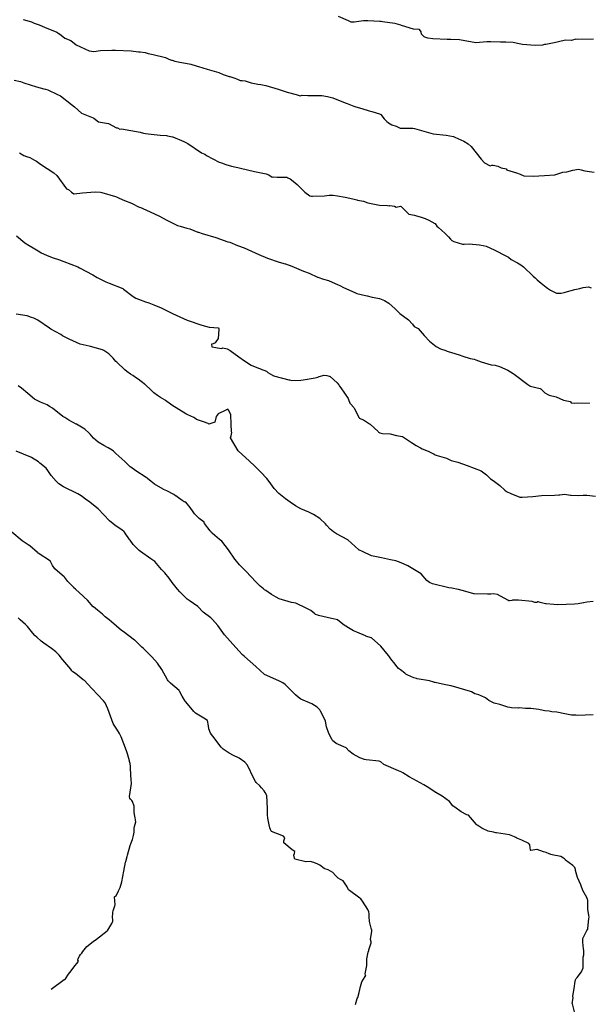
# Model space of a CAD drawing. Units: feet. Extents: x 2265665 to 2272075, y 13822633 to 13828740.
# Drawn here: x 2266470 to 2266724, y 13825496 to 13825937 of the extents above; entities that cross this region are included whole.
import ezdxf

# ---------------------------------------------------------------- set-up
doc = ezdxf.new("R2010")
doc.units = ezdxf.units.FT
doc.header["$MEASUREMENT"] = 0
doc.linetypes.add('DASHED2', pattern=[0.375, 0.25, -0.125])
doc.layers.add('V-TOPO-MINR', color=252, linetype='DASHED2')
doc.layers.add('V-TOPO-MJR', color=1, linetype='DASHED2')

msp = doc.modelspace()

# ---------------------------------------------------------------- linework, layer by layer
at = {"layer": 'V-TOPO-MINR', "color": 252, "linetype": 'Continuous', "lineweight": -3, "flags": 128}
for points, elevation in [([(2266471.216, 13825937.184), (2266475.046, 13825936.119), (2266476.11, 13825935.46), (2266477.09, 13825935.26), (2266478.355, 13825934.825), (2266480.82, 13825933.753), (2266486.369, 13825931.422), (2266486.796, 13825931.17), (2266487.367, 13825930.795), (2266487.572, 13825930.682), (2266489.92, 13825928.76), (2266492.51, 13825927.68), (2266494.97, 13825925.75), (2266500.85, 13825923.19), (2266502.81, 13825922.83), (2266505.784, 13825923.253), (2266510.987, 13825923.438), (2266512.069, 13825923.436), (2266512.575, 13825923.374), (2266519.603, 13825923.131), (2266522.895, 13825922.704), (2266523.572, 13825922.664), (2266525.835, 13825922.398), (2266527.213, 13825921.85), (2266529.45, 13825921.45), (2266534.921, 13825920.198), (2266536.445, 13825919.435), (2266537.571, 13825918.989), (2266537.875, 13825918.902), (2266539.157, 13825918.421), (2266540.579, 13825918.119), (2266546.215, 13825917.221), (2266548.575, 13825916.403), (2266549.14, 13825916.24), (2266549.67, 13825916.124), (2266553.488, 13825914.893), (2266558.815, 13825913.422), (2266560.743, 13825912.524), (2266561.167, 13825912.355), (2266563.43, 13825911.667), (2266563.757, 13825911.593), (2266565.473, 13825910.986), (2266567.097, 13825910.487), (2266568.27, 13825909.83), (2266569.28, 13825909.896), (2266570.628, 13825909.613), (2266573.274, 13825908.79), (2266576.172, 13825908.177), (2266577.497, 13825908.067), (2266579.845, 13825907.646), (2266585.377, 13825906.005), (2266589.314, 13825904.587), (2266593.437, 13825903.541), (2266595.1, 13825903.04), (2266596.103, 13825903.213), (2266598.552, 13825903.048), (2266604.81, 13825903.085), (2266607.396, 13825902.663), (2266609.744, 13825902.128), (2266615.252, 13825899.811), (2266616.147, 13825899.541), (2266619.16, 13825898.359), (2266620.005, 13825898.088), (2266622.793, 13825897.376), (2266626.068, 13825896.299), (2266627.268, 13825895.996), (2266630.659, 13825894.93), (2266631.166, 13825894.561), (2266632.704, 13825892.636), (2266633.622, 13825891.771), (2266633.973, 13825891.527), (2266634.696, 13825890.956), (2266636.13, 13825889.987), (2266638.133, 13825889.408), (2266639.92, 13825888.57), (2266643.442, 13825888.443), (2266645.549, 13825888.498), (2266646.334, 13825888.286), (2266654.65, 13825886.02), (2266660.507, 13825885.337), (2266663.7, 13825884.804), (2266664.273, 13825884.507), (2266668.43, 13825882.64), (2266670.23, 13825881.42), (2266671.684, 13825880.29), (2266676.074, 13825874.564), (2266677.58, 13825872.99), (2266680.193, 13825871.669), (2266680.913, 13825871.975), (2266681.416, 13825871.949), (2266683.562, 13825871.482), (2266685.13, 13825870.82), (2266687.52, 13825870.23), (2266687.448, 13825869.803), (2266691.903, 13825868.52), (2266693.566, 13825867.935), (2266695.27, 13825867.12), (2266699.357, 13825866.994), (2266704.444, 13825867.38), (2266708.995, 13825867.602), (2266712.62, 13825868.79), (2266714.39, 13825869.02), (2266717.18, 13825869.68), (2266719.588, 13825870.142), (2266720.911, 13825869.79), (2266722.414, 13825869.46), (2266726.686, 13825868.855)], 706), ([(2266726.34, 13825928.4), (2266719.32, 13825928.24), (2266718.5, 13825928.27), (2266716.59, 13825927.81), (2266713.902, 13825927.938), (2266713.248, 13825927.739), (2266708.727, 13825926.732), (2266705.029, 13825925.943), (2266704.518, 13825925.896), (2266703.485, 13825925.693), (2266700.267, 13825925.515), (2266694.606, 13825925.889), (2266692.393, 13825926.413), (2266690.454, 13825926.791), (2266687.137, 13825926.974), (2266684.82, 13825926.946), (2266680.444, 13825927.216), (2266678.583, 13825927.146), (2266673.688, 13825926.678), (2266666.428, 13825927.978), (2266662.582, 13825928.238), (2266660.97, 13825928.168), (2266654.505, 13825928.468), (2266652.281, 13825928.738), (2266650.986, 13825929.184), (2266650.66, 13825929.312), (2266649.462, 13825930.556), (2266649.24, 13825931.59), (2266648.58, 13825932.59), (2266645.823, 13825932.881), (2266640.419, 13825934.429), (2266640.122, 13825934.536), (2266638.039, 13825935.199), (2266637.472, 13825935.314), (2266632.006, 13825936.077), (2266631.451, 13825936.196), (2266630.807, 13825936.3), (2266625.365, 13825936.528), (2266623.469, 13825936.538), (2266619.311, 13825935.933), (2266618.04, 13825935.92), (2266616.745, 13825936.592), (2266612.318, 13825938.523)], 704), ([(2266467.229, 13825910.032), (2266470.01, 13825909.381), (2266471.55, 13825908.82), (2266477.257, 13825907.039), (2266480.571, 13825906.038), (2266481.264, 13825905.887), (2266482.334, 13825905.607), (2266483.175, 13825905.279), (2266485.708, 13825904.074), (2266486.541, 13825903.605), (2266488.025, 13825902.904), (2266492.938, 13825899.08), (2266494.191, 13825898.046), (2266497.312, 13825895.219), (2266502.551, 13825893.053), (2266502.902, 13825892.95), (2266504.88, 13825891.36), (2266509.464, 13825890.588), (2266513.035, 13825888.705), (2266513.424, 13825888.642), (2266514.46, 13825888.05), (2266515.28, 13825888.21), (2266523.61, 13825886.67), (2266525.06, 13825886.28), (2266525.952, 13825886.093), (2266527.135, 13825885.918), (2266532.528, 13825885.404), (2266535.309, 13825885.178), (2266535.815, 13825885.039), (2266538.107, 13825884.664), (2266538.193, 13825884.634), (2266543.146, 13825882.492), (2266544.95, 13825881.644), (2266551.069, 13825877.52), (2266552.583, 13825876.792), (2266553.323, 13825876.333), (2266558.976, 13825873.29), (2266559.972, 13825873.018), (2266561.93, 13825872.24), (2266564.389, 13825871.522), (2266566.515, 13825871.115), (2266567.25, 13825870.89), (2266568.476, 13825870.647), (2266574.758, 13825869.114), (2266579.876, 13825868.007), (2266581.133, 13825867.647), (2266582.57, 13825866.63), (2266583.425, 13825866.772), (2266584.799, 13825866.623), (2266588.714, 13825866.567), (2266589.128, 13825866.509), (2266589.642, 13825866.324), (2266590.734, 13825865.751), (2266592.016, 13825864.852), (2266593.806, 13825863.282), (2266595.932, 13825861.256), (2266597.27, 13825859.83), (2266599.522, 13825858.195), (2266600.227, 13825858.118), (2266600.687, 13825858.115), (2266606.078, 13825858.279), (2266608.158, 13825858.473), (2266609.906, 13825858.5), (2266611.781, 13825858.261), (2266615.251, 13825857.629), (2266618.668, 13825856.872), (2266620.489, 13825856.386), (2266620.756, 13825856.301), (2266623.471, 13825855.77), (2266625.35, 13825855.08), (2266630.704, 13825853.983), (2266634.162, 13825853.844), (2266635.037, 13825853.773), (2266635.271, 13825853.822), (2266637.36, 13825853.53), (2266638.15, 13825853.17), (2266639.99, 13825853.536), (2266640.298, 13825853.47), (2266643.76, 13825849.99), (2266646.28, 13825849.53), (2266646.803, 13825849.469), (2266649.219, 13825848.607), (2266651.066, 13825848.035), (2266652.645, 13825847.349), (2266655.362, 13825845.898), (2266655.577, 13825845.767), (2266656.321, 13825844.6), (2266657.025, 13825843.999), (2266658.357, 13825842.774), (2266659.979, 13825841.408), (2266661.454, 13825839.892), (2266662.427, 13825838.749), (2266663.025, 13825838.267), (2266663.891, 13825837.708), (2266667.813, 13825836.636), (2266668.473, 13825836.52), (2266670.76, 13825836.8), (2266675.438, 13825836.302), (2266676.958, 13825836.055), (2266678.31, 13825835.65), (2266681.966, 13825834.098), (2266687.49, 13825831.26), (2266688.34, 13825830.73), (2266689.53, 13825829.755), (2266692.357, 13825828.243), (2266693.92, 13825827.276), (2266695.08, 13825826.459), (2266699.387, 13825822.302), (2266700.34, 13825821.47), (2266701.172, 13825820.672), (2266702.916, 13825819.133), (2266705.156, 13825817.291), (2266705.743, 13825816.871), (2266707.093, 13825815.961), (2266709.781, 13825814.662), (2266711.961, 13825814.705), (2266713.313, 13825814.886), (2266713.62, 13825815.03), (2266717.99, 13825816.306), (2266720.223, 13825816.75), (2266721.757, 13825817.14), (2266724.179, 13825817.416), (2266725.29, 13825817.08)], 708), ([(2266468.33, 13825840.295), (2266472.031, 13825837.231), (2266473.947, 13825836.052), (2266475.669, 13825834.903), (2266478.682, 13825833.11), (2266479.334, 13825832.768), (2266481.622, 13825831.697), (2266484.16, 13825830.635), (2266487.462, 13825829.544), (2266489.47, 13825828.749), (2266495.74, 13825826.412), (2266496.44, 13825826.024), (2266502.472, 13825822.873), (2266504.426, 13825821.684), (2266508.185, 13825819.752), (2266509.65, 13825819.145), (2266515.866, 13825816.678), (2266516.117, 13825816.51), (2266520.396, 13825813.191), (2266521.647, 13825812.455), (2266522.913, 13825811.892), (2266525.932, 13825810.76), (2266527.406, 13825810.269), (2266527.477, 13825810.257), (2266529.671, 13825809.481), (2266533.047, 13825808.1), (2266538.047, 13825805.532), (2266544.606, 13825802.547), (2266551.104, 13825800.358), (2266554.413, 13825799.381), (2266558.59, 13825799.11), (2266558.645, 13825799.069), (2266558.666, 13825799.024), (2266558.764, 13825798.774), (2266558.753, 13825798.364), (2266558.479, 13825794.403), (2266557.117, 13825792.46), (2266556.213, 13825791.923), (2266555.508, 13825791.759), (2266555.59, 13825790.631), (2266560.025, 13825789.823), (2266560.593, 13825790.155), (2266562.541, 13825789.737), (2266563.865, 13825788.985), (2266567.726, 13825786.176), (2266570.297, 13825784.353), (2266573.22, 13825782.481), (2266576.561, 13825781.126), (2266577.146, 13825780.918), (2266577.292, 13825780.819), (2266580.061, 13825779.721), (2266580.738, 13825779.147), (2266582.817, 13825777.955), (2266582.885, 13825777.919), (2266582.965, 13825777.844), (2266583.847, 13825777.457), (2266590.161, 13825775.923), (2266590.372, 13825775.884), (2266591.397, 13825775.564), (2266595.458, 13825775.757), (2266598.416, 13825776.201), (2266599.196, 13825776.365), (2266601.887, 13825776.683), (2266603.003, 13825777.036), (2266603.723, 13825777.307), (2266605.955, 13825777.88), (2266607.041, 13825777.798), (2266608.133, 13825777.514), (2266608.299, 13825777.457), (2266608.601, 13825777.322), (2266611.679, 13825774.466), (2266612.383, 13825773.56), (2266612.781, 13825773.086), (2266613.314, 13825772.236), (2266616.589, 13825767.431), (2266616.765, 13825767.07), (2266617.396, 13825765.483), (2266617.721, 13825765.051), (2266619.087, 13825763.459), (2266619.359, 13825763.113), (2266621.595, 13825758.809), (2266621.62, 13825758.74), (2266623.537, 13825757.928), (2266626.214, 13825756.188), (2266626.53, 13825755.937), (2266630.07, 13825752.697), (2266630.243, 13825752.465), (2266630.833, 13825752.151), (2266631.934, 13825751.9), (2266635.474, 13825751.633), (2266638.273, 13825751.008), (2266640.99, 13825750.563), (2266644.921, 13825747.801), (2266647.034, 13825746.507), (2266649.044, 13825745.373), (2266649.742, 13825745.029), (2266652.454, 13825743.85), (2266655.029, 13825742.539), (2266655.559, 13825742.329), (2266656.472, 13825742.013), (2266660.569, 13825740.849), (2266662.414, 13825739.937), (2266662.732, 13825739.715), (2266665.661, 13825738.927), (2266669.85, 13825737.563), (2266676.156, 13825735.187), (2266678.436, 13825733.348), (2266679.634, 13825732.132), (2266680.282, 13825731.524), (2266681.522, 13825730.756), (2266684.446, 13825728.572), (2266686.77, 13825726.514), (2266687.486, 13825725.931), (2266689.32, 13825725.005), (2266693.467, 13825723.355), (2266694.451, 13825723.328), (2266699.298, 13825723.597), (2266703.08, 13825724.015), (2266708.934, 13825724.186), (2266710.8, 13825724.396), (2266711.234, 13825724.375), (2266713.418, 13825724.643), (2266716.084, 13825724.272), (2266716.342, 13825724.29), (2266719.751, 13825724.041), (2266721.687, 13825724.177), (2266723.438, 13825724.184), (2266727.24, 13825723.8)], 712), ([(2266726.254, 13825676.681), (2266723.371, 13825676.341), (2266722.018, 13825676.083), (2266721.864, 13825676.022), (2266719.534, 13825675.521), (2266717.813, 13825675.407), (2266710.484, 13825675.174), (2266708.651, 13825675.23), (2266705.202, 13825675.541), (2266704.821, 13825675.619), (2266702.486, 13825676.224), (2266701.578, 13825676.524), (2266701.484, 13825676.472), (2266700.96, 13825676.243), (2266700.152, 13825676.251), (2266698.961, 13825676.63), (2266692.865, 13825677.243), (2266692.501, 13825677.181), (2266690.206, 13825677.16), (2266689.793, 13825677.138), (2266688.847, 13825676.951), (2266688.529, 13825676.966), (2266688.028, 13825677.201), (2266683.481, 13825679.734), (2266681.521, 13825680.082), (2266680.381, 13825679.932), (2266679.749, 13825679.922), (2266678.911, 13825679.868), (2266672.986, 13825680.062), (2266672.855, 13825680.093), (2266669.238, 13825681.148), (2266665.989, 13825681.945), (2266665.854, 13825681.955), (2266662.997, 13825682.645), (2266661.635, 13825682.742), (2266654.419, 13825684.565), (2266654.343, 13825684.589), (2266652.936, 13825685.112), (2266651.747, 13825686.106), (2266649.315, 13825688.954), (2266649.236, 13825689.038), (2266643.297, 13825692.622), (2266640.398, 13825693.98), (2266637.916, 13825694.839), (2266635.516, 13825695.245), (2266631.52, 13825696.208), (2266627.036, 13825697.131), (2266623.041, 13825699.039), (2266621.721, 13825699.566), (2266621.536, 13825699.622), (2266621.416, 13825699.801), (2266616.539, 13825704.228), (2266616.434, 13825704.307), (2266611.41, 13825706.988), (2266610.046, 13825707.823), (2266608.581, 13825709.028), (2266606.991, 13825710.756), (2266606.474, 13825711.394), (2266603.96, 13825713.744), (2266601.158, 13825715.608), (2266599.035, 13825716.641), (2266595.515, 13825718.081), (2266593.083, 13825719.41), (2266590.637, 13825721.05), (2266588.541, 13825722.574), (2266585.583, 13825724.975), (2266583.506, 13825727.232), (2266581.305, 13825730.387), (2266580.3, 13825731.628), (2266579.449, 13825732.403), (2266578.282, 13825733.729), (2266575.292, 13825736.804), (2266574.965, 13825737.075), (2266572.35, 13825739.549), (2266567.588, 13825743.956), (2266567.465, 13825744.089), (2266564.001, 13825749.864), (2266564.278, 13825750.752), (2266564.566, 13825752.229), (2266564.416, 13825752.554), (2266564.282, 13825756.067), (2266564.126, 13825760.177), (2266563.25, 13825762.161), (2266562.774, 13825762.709), (2266562.563, 13825762.574), (2266561.853, 13825762.261), (2266558.547, 13825760.618), (2266557.618, 13825759.38), (2266557.058, 13825756.942), (2266554.276, 13825755.97), (2266554.045, 13825756.362), (2266551.88, 13825756.989), (2266548.769, 13825758.1), (2266548.018, 13825758.663), (2266547.546, 13825758.95), (2266544.926, 13825760.216), (2266544.653, 13825760.321), (2266544.077, 13825760.706), (2266537.809, 13825764.581), (2266534.99, 13825766.628), (2266534.819, 13825766.769), (2266532.687, 13825767.961), (2266531.307, 13825768.868), (2266529.701, 13825770.079), (2266528.68, 13825771.088), (2266525.629, 13825773.866), (2266525.489, 13825773.983), (2266525.417, 13825774.06), (2266524.696, 13825774.713), (2266524.11, 13825775.16), (2266522.669, 13825776.152), (2266521.97, 13825776.556), (2266520.24, 13825777.747), (2266519.336, 13825778.454), (2266517.64, 13825779.551), (2266516.686, 13825780.316), (2266513.078, 13825783.716), (2266512.697, 13825784.123), (2266511.556, 13825785.59), (2266510.969, 13825786.197), (2266509.554, 13825787.486), (2266507.326, 13825788.92), (2266506.725, 13825789.234), (2266501.369, 13825790.791), (2266500.771, 13825790.902), (2266496.789, 13825791.865), (2266495.043, 13825792.576), (2266491.857, 13825794.041), (2266491.227, 13825794.418), (2266488.839, 13825795.613), (2266488.176, 13825796.091), (2266483.651, 13825798.541), (2266483.035, 13825798.925), (2266477.768, 13825802.569), (2266477.458, 13825802.732), (2266475.967, 13825803.455), (2266474.994, 13825803.801), (2266472.983, 13825804.429), (2266468.08, 13825805.255)], 714), ([(2266726.273, 13825625.839), (2266719.092, 13825625.61), (2266718.387, 13825625.786), (2266717.749, 13825625.754), (2266716.545, 13825625.813), (2266713.596, 13825626.295), (2266709.954, 13825627.053), (2266707.77, 13825627.234), (2266706.545, 13825627.478), (2266704.557, 13825627.641), (2266703.866, 13825627.772), (2266701.902, 13825628.246), (2266699.54, 13825628.58), (2266698.378, 13825628.69), (2266695.976, 13825628.733), (2266693.063, 13825628.991), (2266692.644, 13825628.961), (2266689.755, 13825629.084), (2266688.891, 13825629.229), (2266688.105, 13825629.394), (2266684.507, 13825630.522), (2266681.898, 13825631.095), (2266679.497, 13825632.264), (2266677.983, 13825633.478), (2266677.785, 13825633.601), (2266675.106, 13825634.852), (2266673.285, 13825635.355), (2266671.744, 13825636.23), (2266671.728, 13825636.25), (2266671.287, 13825636.334), (2266666.289, 13825637.914), (2266662.675, 13825638.831), (2266660.1, 13825639.274), (2266655.594, 13825640.312), (2266655.271, 13825640.405), (2266654.899, 13825640.54), (2266652.969, 13825641.088), (2266647.494, 13825642.085), (2266647.143, 13825642.197), (2266645.972, 13825642.511), (2266643.342, 13825643.623), (2266642.472, 13825644.183), (2266642.035, 13825644.575), (2266639.991, 13825646.064), (2266639.138, 13825646.61), (2266637.982, 13825648.099), (2266637.668, 13825648.54), (2266635.726, 13825650.912), (2266635.189, 13825651.869), (2266634.605, 13825652.47), (2266631.176, 13825656.608), (2266627.079, 13825660.328), (2266626.968, 13825660.411), (2266624.512, 13825661.167), (2266624.337, 13825661.235), (2266620.576, 13825662.964), (2266619.045, 13825663.533), (2266617.578, 13825664.36), (2266614.889, 13825666.103), (2266612.054, 13825668.296), (2266611.96, 13825668.389), (2266609.21, 13825669.071), (2266603.396, 13825670.365), (2266603.126, 13825670.452), (2266602.087, 13825670.866), (2266601.789, 13825671.177), (2266599.95, 13825672.545), (2266597.842, 13825673.704), (2266593.252, 13825675.861), (2266592.359, 13825676.093), (2266591.342, 13825676.202), (2266585.707, 13825677.885), (2266584.455, 13825678.535), (2266582.378, 13825679.77), (2266579.851, 13825681.506), (2266579.24, 13825681.862), (2266579.206, 13825681.889), (2266578.762, 13825682.291), (2266577.287, 13825683.502), (2266575.54, 13825685.284), (2266570.908, 13825690.223), (2266567.984, 13825693.076), (2266566.097, 13825695.474), (2266565.933, 13825695.651), (2266563.155, 13825699.703), (2266560.066, 13825703.602), (2266559.109, 13825704.412), (2266556.931, 13825706.128), (2266555.866, 13825707.156), (2266555.383, 13825707.675), (2266555.279, 13825707.755), (2266554.895, 13825708.332), (2266552.367, 13825711.615), (2266552.223, 13825711.947), (2266552.197, 13825712.085), (2266550.009, 13825713.751), (2266549.186, 13825714.477), (2266547.949, 13825715.858), (2266547.622, 13825716.309), (2266547.334, 13825716.786), (2266545.942, 13825718.717), (2266543.942, 13825721.06), (2266543.761, 13825721.149), (2266543.32, 13825721.273), (2266542.433, 13825721.892), (2266541.762, 13825722.306), (2266540.785, 13825723.086), (2266539.481, 13825723.86), (2266539.388, 13825723.909), (2266538.698, 13825724.522), (2266535.507, 13825726.152), (2266534.05, 13825726.818), (2266533.884, 13825726.886), (2266529.94, 13825729.169), (2266528.471, 13825730.274), (2266526.882, 13825731.678), (2266526.764, 13825731.772), (2266526.252, 13825732.136), (2266521.662, 13825735.16), (2266519.354, 13825736.779), (2266519.245, 13825736.865), (2266519.165, 13825736.961), (2266516.796, 13825739.292), (2266512.661, 13825742.852), (2266512.515, 13825743.023), (2266511.707, 13825743.86), (2266511.024, 13825744.306), (2266509.256, 13825745.364), (2266507.291, 13825746.416), (2266504.805, 13825747.9), (2266502.749, 13825749.783), (2266501.156, 13825751.596), (2266501.048, 13825751.744), (2266500.78, 13825752.024), (2266498.841, 13825753.788), (2266495.18, 13825755.944), (2266494.937, 13825756.06), (2266491.635, 13825757.824), (2266489.893, 13825758.963), (2266489.048, 13825759.467), (2266484.302, 13825763.166), (2266483.048, 13825763.91), (2266482.059, 13825764.603), (2266478.969, 13825765.863), (2266477.23, 13825766.685), (2266476.398, 13825767.237), (2266473.355, 13825769.693), (2266470.569, 13825772.063), (2266469.089, 13825773.102)], 716), ([(2266718.035, 13825492.341), (2266716.967, 13825496.548), (2266716.891, 13825496.736), (2266717.287, 13825499.229), (2266717.072, 13825499.927), (2266717.855, 13825504.235), (2266718.007, 13825505.734), (2266718.284, 13825507.3), (2266718.644, 13825507.887), (2266719.052, 13825508.322), (2266721.048, 13825510.862), (2266721.68, 13825512.72), (2266721.78, 13825513.582), (2266721.795, 13825516.937), (2266721.679, 13825517.486), (2266722.062, 13825518.491), (2266722.101, 13825520.452), (2266721.963, 13825521.189), (2266721.62, 13825524.119), (2266721.643, 13825525.828), (2266723.342, 13825529.309), (2266723.76, 13825530.006), (2266723.756, 13825530.114), (2266724.274, 13825534.736), (2266724.369, 13825535.284), (2266724.304, 13825536.283), (2266723.836, 13825538.741), (2266723.845, 13825542.88), (2266723.679, 13825543.228), (2266723.364, 13825544.134), (2266721.596, 13825547.322), (2266720.883, 13825549.299), (2266720.757, 13825549.742), (2266719.237, 13825553.052), (2266718.374, 13825556.29), (2266718.319, 13825556.749), (2266717.973, 13825557.578), (2266717.101, 13825558.48), (2266713.776, 13825560.869), (2266713.663, 13825561.103), (2266713.395, 13825561.502), (2266712.958, 13825561.723), (2266711.741, 13825562.424), (2266707.899, 13825563.236), (2266707.219, 13825563.318), (2266706.215, 13825563.816), (2266705.554, 13825564.184), (2266705.146, 13825564.318), (2266704.02, 13825564.61), (2266701.143, 13825565.667), (2266701.002, 13825565.694), (2266698.337, 13825565.159), (2266698.183, 13825565.368), (2266697.846, 13825567.715), (2266697.468, 13825568.29), (2266694.289, 13825569.84), (2266692.13, 13825570.69), (2266691.586, 13825570.95), (2266691.01, 13825571.352), (2266688.76, 13825572.167), (2266682.948, 13825573.131), (2266682.635, 13825573.136), (2266681.59, 13825573.32), (2266679.29, 13825573.874), (2266676.67, 13825574.984), (2266676.354, 13825575.133), (2266675.136, 13825576.034), (2266674.295, 13825576.58), (2266673.981, 13825576.83), (2266670.509, 13825580.943), (2266669.748, 13825581.106), (2266667.1, 13825582.484), (2266664.272, 13825584.565), (2266664.072, 13825584.694), (2266663.46, 13825585.142), (2266661.981, 13825587.067), (2266658.736, 13825589.437), (2266655.891, 13825591.085), (2266655.752, 13825591.137), (2266655.537, 13825591.274), (2266652.717, 13825593.262), (2266650.519, 13825594.634), (2266643.978, 13825598.12), (2266641.111, 13825599.97), (2266640.775, 13825600.168), (2266640.592, 13825600.266), (2266639.177, 13825600.852), (2266632.519, 13825603.611), (2266631.211, 13825604.838), (2266630.5, 13825605.108), (2266624.68, 13825605.786), (2266623.999, 13825605.959), (2266621.874, 13825606.622), (2266618.869, 13825608.374), (2266616.904, 13825609.805), (2266615.666, 13825611.198), (2266611.199, 13825613.093), (2266609.683, 13825614.483), (2266609.315, 13825614.999), (2266607.967, 13825617.537), (2266606.896, 13825620.512), (2266606.807, 13825621.306), (2266606.49, 13825623.153), (2266604.29, 13825627.539), (2266604.095, 13825627.873), (2266603.936, 13825628.115), (2266602.773, 13825629.37), (2266600.315, 13825630.853), (2266595.52, 13825632.9), (2266594.265, 13825633.748), (2266593.118, 13825634.913), (2266588.433, 13825639.491), (2266587.45, 13825640.271), (2266587.162, 13825640.423), (2266587.154, 13825640.439), (2266585.624, 13825641.157), (2266579.168, 13825643.9), (2266575.34, 13825647.55), (2266570.229, 13825652.05), (2266570.13, 13825652.146), (2266569.403, 13825652.761), (2266567.705, 13825654.595), (2266563.797, 13825658.871), (2266561.337, 13825661.749), (2266558.27, 13825665.838), (2266555.88, 13825668.607), (2266555.173, 13825669.349), (2266551.804, 13825671.926), (2266549.319, 13825674.415), (2266545.521, 13825677.13), (2266544.539, 13825677.747), (2266543.98, 13825678.272), (2266541.388, 13825680.909), (2266540.274, 13825682.142), (2266537.848, 13825685.157), (2266536.592, 13825687.014), (2266534.696, 13825689.404), (2266533.139, 13825690.989), (2266530.112, 13825694.486), (2266528.355, 13825695.735), (2266523.791, 13825698.983), (2266523.165, 13825699.478), (2266520.505, 13825702.081), (2266519.054, 13825704.135), (2266518.887, 13825704.414), (2266516.805, 13825707.292), (2266516.536, 13825707.598), (2266516.396, 13825707.849), (2266515.324, 13825708.674), (2266512.857, 13825710.341), (2266512.19, 13825710.758), (2266509.914, 13825712.813), (2266504.852, 13825718.121), (2266500.434, 13825721.475), (2266499.804, 13825722.029), (2266497.194, 13825723.884), (2266495.693, 13825724.772), (2266489.24, 13825728.018), (2266487.188, 13825729.355), (2266486.076, 13825730.422), (2266483.824, 13825732.99), (2266482.359, 13825735.313), (2266481.519, 13825736.241), (2266478.774, 13825738.618), (2266478.065, 13825739.118), (2266475.018, 13825741.07), (2266474.68, 13825741.233), (2266468.141, 13825743.908)], 718), ([(2266483.719, 13825503.083), (2266489.616, 13825507.409), (2266489.71, 13825507.429), (2266490.186, 13825507.794), (2266491.555, 13825509.857), (2266492.197, 13825510.597), (2266493.22, 13825511.97), (2266493.847, 13825512.969), (2266495.895, 13825515.328), (2266495.99, 13825515.653), (2266495.637, 13825516.1), (2266495.804, 13825516.852), (2266496.478, 13825517.918), (2266496.954, 13825518.563), (2266497.44, 13825519.17), (2266497.974, 13825519.96), (2266499.68, 13825522.244), (2266502.507, 13825524.432), (2266504.023, 13825525.537), (2266508.781, 13825529.155), (2266509.099, 13825529.513), (2266510.879, 13825532.532), (2266511.311, 13825533.509), (2266511.275, 13825536.002), (2266511.316, 13825536.461), (2266511.353, 13825537.639), (2266511.508, 13825538.181), (2266512, 13825539.448), (2266512.249, 13825540.403), (2266512.319, 13825540.62), (2266512.42, 13825540.894), (2266512.07, 13825544.369), (2266512.909, 13825544.98), (2266513.812, 13825546.73), (2266513.969, 13825547.191), (2266514.594, 13825548.592), (2266515.327, 13825551.15), (2266516.344, 13825555.945), (2266517.047, 13825559.976), (2266517.126, 13825560.284), (2266517.833, 13825562.551), (2266517.902, 13825563.029), (2266519.061, 13825567.43), (2266519.611, 13825568.61), (2266520.112, 13825570.096), (2266520.597, 13825571.936), (2266520.897, 13825573.446), (2266520.887, 13825573.978), (2266520.961, 13825575.134), (2266521.11, 13825575.957), (2266521.619, 13825578.042), (2266521.42, 13825579.798), (2266521.087, 13825581.235), (2266520.92, 13825582.366), (2266520.842, 13825585.088), (2266520.119, 13825587.183), (2266519.862, 13825587.619), (2266519.196, 13825588.134), (2266518.929, 13825588.538), (2266518.862, 13825589.148), (2266518.857, 13825589.385), (2266519.773, 13825595.106), (2266519.682, 13825595.718), (2266519.544, 13825596.373), (2266519.534, 13825596.457), (2266519.252, 13825602.107), (2266519.245, 13825602.78), (2266519.077, 13825604.134), (2266519.009, 13825604.508), (2266518.844, 13825604.986), (2266518.82, 13825605.265), (2266517.912, 13825608.442), (2266517.461, 13825609.72), (2266515.109, 13825616.062), (2266514.328, 13825617.579), (2266513.106, 13825619.531), (2266511.911, 13825621.266), (2266511.504, 13825621.971), (2266509.153, 13825628.644), (2266507.883, 13825631.222), (2266507.206, 13825632.169), (2266502.171, 13825637.608), (2266501.819, 13825637.79), (2266498.749, 13825641.228), (2266498.126, 13825641.634), (2266494.687, 13825644.334), (2266493.512, 13825645.156), (2266493.027, 13825645.592), (2266492.505, 13825646.398), (2266488.975, 13825650.533), (2266488.848, 13825650.743), (2266487.305, 13825652.671), (2266485.796, 13825654.082), (2266483.928, 13825655.568), (2266480.564, 13825657.947), (2266479.369, 13825658.872), (2266477.368, 13825660.609), (2266476.662, 13825661.313), (2266476.504, 13825661.445), (2266475.566, 13825662.397), (2266473.196, 13825665.415), (2266472.314, 13825666.266), (2266469.939, 13825668.398), (2266469.002, 13825669.305)], 722)]:
    msp.add_lwpolyline(points, dxfattribs=dict(at, elevation=elevation))
at = {"layer": 'V-TOPO-MJR', "color": 1, "linetype": 'Continuous', "lineweight": -3, "flags": 128}
for points, elevation in [([(2266469.649, 13825877.477), (2266471.601, 13825876.244), (2266472.722, 13825875.866), (2266474.177, 13825875.302), (2266476.393, 13825874.177), (2266477.265, 13825873.691), (2266478.988, 13825872.435), (2266484.955, 13825868.481), (2266486.383, 13825867.334), (2266490.584, 13825861.362), (2266490.602, 13825861.349), (2266491.516, 13825861.051), (2266492.879, 13825859.822), (2266493.983, 13825859.058), (2266494.087, 13825859.059), (2266497.737, 13825859.625), (2266503.433, 13825859.934), (2266505.834, 13825859.786), (2266506.374, 13825859.693), (2266506.439, 13825859.677), (2266512.524, 13825857.896), (2266512.995, 13825857.735), (2266514.245, 13825857.198), (2266516.614, 13825856.05), (2266519.65, 13825854.976), (2266520.036, 13825854.819), (2266522.77, 13825853.353), (2266524.177, 13825852.856), (2266524.789, 13825852.602), (2266528.09, 13825851.069), (2266532.3, 13825849.095), (2266535.209, 13825847.512), (2266540.243, 13825845.005), (2266541.422, 13825844.613), (2266544.414, 13825843.768), (2266545.732, 13825843.491), (2266549.429, 13825842.023), (2266549.75, 13825841.877), (2266551.331, 13825841.394), (2266557.385, 13825839.513), (2266562.829, 13825837.664), (2266563.635, 13825837.412), (2266567.117, 13825835.961), (2266570.145, 13825834.912), (2266576.667, 13825831.927), (2266580.51, 13825830.293), (2266585.704, 13825828.547), (2266588.429, 13825827.846), (2266588.64, 13825827.746), (2266591.497, 13825826.71), (2266596.642, 13825824.492), (2266599.111, 13825823.555), (2266602.896, 13825821.798), (2266603.006, 13825821.772), (2266605.562, 13825820.888), (2266607.846, 13825820.242), (2266612.143, 13825818.41), (2266612.927, 13825818.143), (2266614.548, 13825817.182), (2266618.278, 13825815.608), (2266619.97, 13825814.737), (2266620.577, 13825814.468), (2266624.416, 13825813.59), (2266625.105, 13825813.394), (2266627.303, 13825812.907), (2266628.182, 13825812.763), (2266630.624, 13825812.221), (2266632.815, 13825811.328), (2266634.837, 13825810.143), (2266637.612, 13825807.701), (2266637.657, 13825807.671), (2266639.216, 13825805.977), (2266639.693, 13825805.517), (2266643.634, 13825802.714), (2266645.349, 13825800.778), (2266646.205, 13825799.727), (2266647.608, 13825798.996), (2266647.878, 13825798.801), (2266650.69, 13825795.655), (2266650.828, 13825795.511), (2266652.952, 13825793.138), (2266655.234, 13825791.441), (2266656.017, 13825790.786), (2266657.893, 13825789.722), (2266660.244, 13825788.96), (2266660.504, 13825788.899), (2266661.352, 13825788.563), (2266662.853, 13825788.039), (2266666.271, 13825787.051), (2266667.94, 13825786.442), (2266671.218, 13825785.43), (2266673.05, 13825785.161), (2266673.675, 13825784.879), (2266676.176, 13825783.95), (2266680.553, 13825782.582), (2266682.367, 13825782.407), (2266684.375, 13825781.888), (2266687.976, 13825780.192), (2266690.407, 13825778.75), (2266690.895, 13825778.401), (2266696.962, 13825773.834), (2266697.939, 13825773.094), (2266698.038, 13825773.046), (2266702.455, 13825771.968), (2266702.693, 13825771.889), (2266702.819, 13825771.761), (2266702.932, 13825771.621), (2266704.405, 13825770.189), (2266704.635, 13825770.023), (2266706.297, 13825769.121), (2266706.582, 13825768.998), (2266709.642, 13825768.175), (2266712.933, 13825766.786), (2266713.715, 13825766.595), (2266715.988, 13825766.15), (2266716.133, 13825766.065), (2266716.355, 13825765.545), (2266718.043, 13825765.367), (2266719.34, 13825765.513), (2266724.367, 13825765.467), (2266724.532, 13825765.49)], 710), ([(2266619.883, 13825496.31), (2266620.604, 13825498.912), (2266620.974, 13825499.398), (2266621.553, 13825501.548), (2266622.192, 13825504.337), (2266622.762, 13825506.364), (2266624.258, 13825508.732), (2266624.48, 13825509.161), (2266624.439, 13825509.447), (2266624.282, 13825510.05), (2266624.906, 13825513.71), (2266624.995, 13825516.705), (2266625.545, 13825519.643), (2266625.837, 13825520.394), (2266625.89, 13825520.736), (2266626.861, 13825523.843), (2266626.884, 13825524.236), (2266626.636, 13825525.318), (2266627.204, 13825529.13), (2266627.214, 13825529.175), (2266627.154, 13825529.782), (2266627.101, 13825529.834), (2266626.208, 13825533.461), (2266626.09, 13825535.416), (2266626.06, 13825536.829), (2266625.908, 13825537.72), (2266625.434, 13825538.732), (2266622.986, 13825542.486), (2266622.233, 13825543.512), (2266621.813, 13825543.853), (2266617.167, 13825547.269), (2266616.786, 13825547.624), (2266616.178, 13825548.942), (2266614.328, 13825551.532), (2266614.037, 13825551.782), (2266613.161, 13825552.271), (2266612.134, 13825552.795), (2266610.941, 13825553.937), (2266609.718, 13825555.275), (2266607.719, 13825556.518), (2266607.24, 13825556.702), (2266606.232, 13825557.035), (2266605.856, 13825557.192), (2266603.901, 13825558.63), (2266603.08, 13825559.037), (2266601.328, 13825559.801), (2266599.558, 13825560.202), (2266597.907, 13825560.175), (2266597.692, 13825560.142), (2266592.807, 13825561.26), (2266592.557, 13825561.683), (2266592.355, 13825563.023), (2266592.548, 13825563.788), (2266592.74, 13825564.747), (2266591.537, 13825565.516), (2266587.803, 13825568.596), (2266587.811, 13825569.577), (2266588.287, 13825570.883), (2266587.73, 13825571.643), (2266582.292, 13825573.696), (2266582.212, 13825573.776), (2266581.576, 13825575.324), (2266581.359, 13825576.709), (2266580.735, 13825579.727), (2266580.558, 13825581.104), (2266580.523, 13825582.789), (2266580.551, 13825583.949), (2266580.226, 13825589.831), (2266579.554, 13825591.208), (2266579.025, 13825591.896), (2266577.929, 13825593.188), (2266577.122, 13825594.056), (2266575.459, 13825595.624), (2266575.213, 13825595.996), (2266573.57, 13825599.143), (2266572.503, 13825601.552), (2266571.941, 13825602.658), (2266571.814, 13825602.98), (2266571.541, 13825603.45), (2266570.411, 13825604.694), (2266567.849, 13825606.449), (2266567.528, 13825606.641), (2266565.305, 13825607.66), (2266563.37, 13825608.712), (2266560.737, 13825610.468), (2266559.887, 13825611.381), (2266556.06, 13825616.286), (2266555.069, 13825617.656), (2266554.367, 13825619.688), (2266554.085, 13825620.987), (2266553.679, 13825623.348), (2266552.139, 13825624.475), (2266548.341, 13825626.598), (2266547.631, 13825627.341), (2266543.972, 13825631.707), (2266543.764, 13825632.009), (2266542.387, 13825634.283), (2266541.222, 13825636.439), (2266541.081, 13825636.662), (2266540.995, 13825636.725), (2266537.177, 13825640.049), (2266536.125, 13825641.061), (2266535.755, 13825641.597), (2266533.208, 13825646.16), (2266531.287, 13825649.064), (2266528.866, 13825651.93), (2266524.894, 13825655.676), (2266524.367, 13825656.241), (2266521.164, 13825659.328), (2266521.107, 13825659.363), (2266516.056, 13825663.202), (2266516.005, 13825663.226), (2266515.268, 13825663.668), (2266510.83, 13825667.552), (2266509.672, 13825668.378), (2266507.89, 13825669.759), (2266506.691, 13825670.916), (2266504.5, 13825672.747), (2266502.65, 13825674.179), (2266502.634, 13825674.196), (2266500.018, 13825677.202), (2266498.588, 13825678.587), (2266497.976, 13825679.102), (2266494.86, 13825681.996), (2266494.604, 13825682.205), (2266493.857, 13825682.755), (2266493.882, 13825682.949), (2266491.196, 13825685.55), (2266489.823, 13825687.383), (2266489.576, 13825687.643), (2266486.593, 13825690.268), (2266485.364, 13825691.262), (2266484.388, 13825692.816), (2266483.505, 13825694.478), (2266483.477, 13825694.665), (2266477.978, 13825698.216), (2266477.728, 13825698.425), (2266477.605, 13825698.573), (2266474.187, 13825701.483), (2266473.476, 13825702.003), (2266470.771, 13825703.792), (2266466.139, 13825707.693)], 720)]:
    msp.add_lwpolyline(points, dxfattribs=dict(at, elevation=elevation))

doc.saveas('drawing.dxf')
